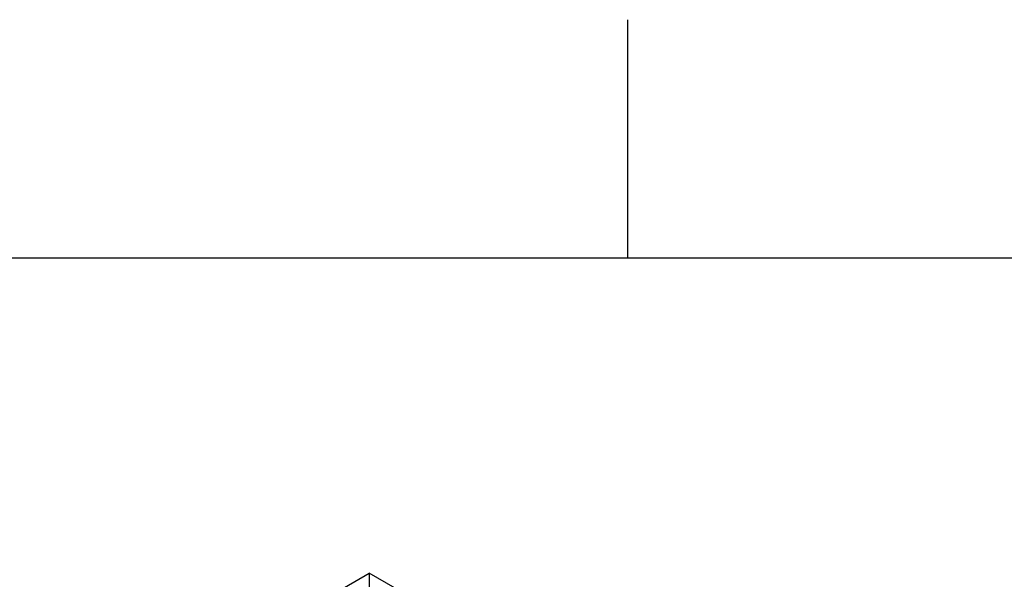
# Model space of a CAD drawing. Units: millimetres. Extents: x -245 to 3955, y -254 to 2716.
# Drawn here: x 2791 to 2894, y 2583 to 2641 of the extents above; entities that cross this region are included whole.
import ezdxf
from ezdxf.enums import TextEntityAlignment as Align

# ---------------------------------------------------------------- set-up
doc = ezdxf.new("R2010")
doc.units = ezdxf.units.MM
doc.header["$LTSCALE"] = 2
doc.layers.add('Title Block', color=7, linetype='Continuous')
doc.styles.add('ISO Proportional', font='ARIALN.TTF', dxfattribs={"width": 0.8})

# ---------------------------------------------------------------- blocks, each defined once
blk = doc.blocks.new('ISO A1 title block')
at = {"layer": 'Title Block'}
for p, q in [((620, 574), (620, 579)), ((820, 574), (20, 574))]:
    blk.add_line(p, q, dxfattribs=at)
at = {"layer": 'Title Block', "style": 'ISO Proportional', "flags": 8}
for tag, p in [('FILENAME', (747, 43)), ('DATE', (772, 43)), ('SCALE', (802, 43)), ('EDITION', (787, 23)), ('SHEET', (802, 23))]:
    blk.add_attdef(tag, text='', height=2.5, dxfattribs=at).set_placement(p, align=Align.MIDDLE_LEFT)
blk.add_attdef('DRAWING_NUMBER', text='', height=3, dxfattribs=at).set_placement((755, 25), align=Align.MIDDLE)

msp = doc.modelspace()

# ---------------------------------------------------------------- linework, layer by layer
at = {"color": 7, "linetype": 'Continuous', "lineweight": 25}
for p, q in [((2632.69, 2470.53), (2827.85, 2583.2)), ((3676.38, 2093.35), (2827.85, 2583.2)), ((2827.85, 2583.2), (2827.85, 2093.27))]:
    msp.add_line(p, q, dxfattribs=at)

# ---------------------------------------------------------------- block references
at = {"layer": 'Title Block', "xscale": 5, "yscale": 5, "zscale": 5}
msp.add_blockref('ISO A1 title block', (-245.08, -253.78), dxfattribs=at)

doc.saveas('drawing.dxf')
